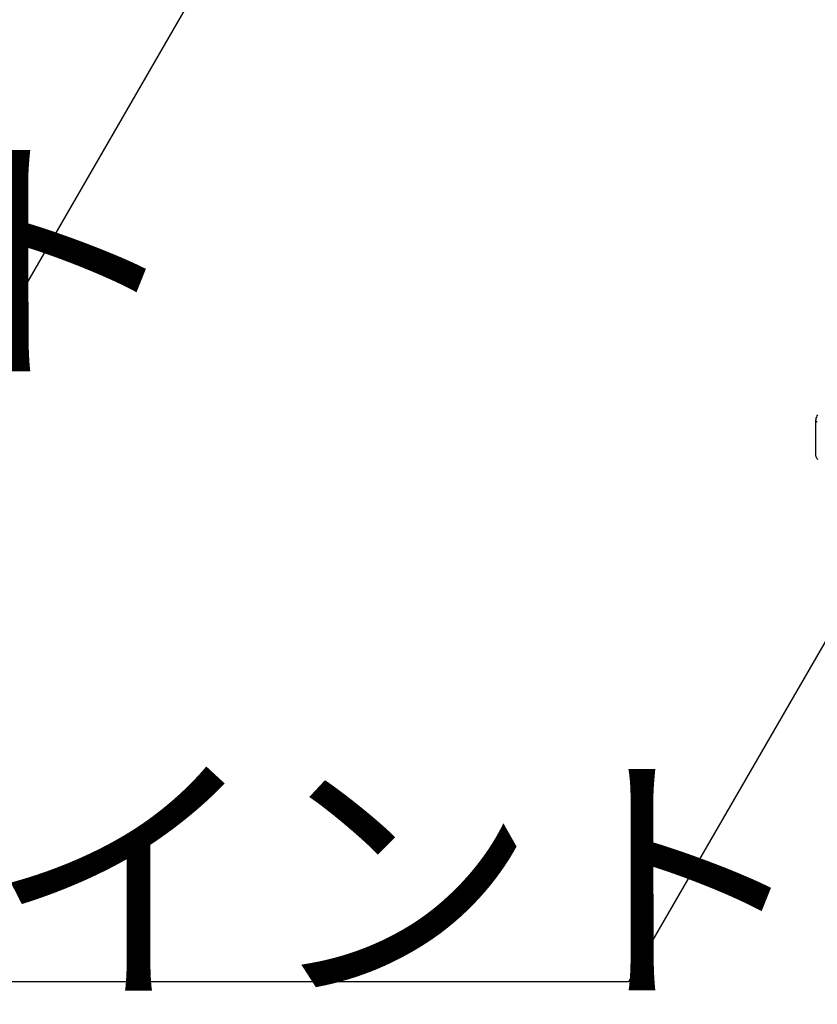
# Model space of a CAD drawing. Extents: x -10986 to 1073, y -7633 to 771.
# Drawn here: x -8930 to -8699, y -2883 to -2597 of the extents above; entities that cross this region are included whole.
import ezdxf

# ---------------------------------------------------------------- set-up
doc = ezdxf.new("R2010")
doc.units = 0
doc.header["$MEASUREMENT"] = 0
doc.layers.add('_8-7_', color=7, linetype='CONTINUOUS')
doc.layers.add('_8-8_', color=7, linetype='CONTINUOUS')
doc.styles.get("Standard").update_dxf_attribs({"font": 'txt', "bigfont": 'bigfont.shx'})

msp = doc.modelspace()

# ---------------------------------------------------------------- linework, layer by layer
at = {"layer": '_8-7_', "linetype": 'Continuous'}
for p, q in [((-8699.2, -2713.46), (-8699.23, -2713.78)), ((-8699.23, -2713.78), (-8699.23, -2713.84)), ((-8699.23, -2713.84), (-8699.23, -2723.78)), ((-8699.23, -2713.84), (-8698.73, -2714.13)), ((-8699.12, -2713.12), (-8699.2, -2713.46)), ((-8699, -2712.78), (-8699.12, -2713.12)), ((-8698.84, -2712.44), (-8699, -2712.78)), ((-8698.65, -2712.12), (-8698.84, -2712.44)), ((-8699.23, -2723.78), (-8699.22, -2723.94)), ((-8699.22, -2723.94), (-8699.19, -2724.11)), ((-8699.19, -2724.11), (-8699.13, -2724.28)), ((-8699.13, -2724.28), (-8699.06, -2724.45)), ((-8699.06, -2724.45), (-8698.96, -2724.61)), ((-8698.96, -2724.61), (-8698.85, -2724.76)), ((-8698.85, -2724.76), (-8698.73, -2724.9)), ((-8698.73, -2724.9), (-8698.61, -2725.01))]:
    msp.add_line(p, q, dxfattribs=at)
at = {"layer": '_8-8_', "linetype": 'Continuous'}
for p, q in [((-8779.63, -2416.61), (-8941.56, -2697.09)), ((-8666.44, -2725.96), (-8753.48, -2876.72)), ((-8753.48, -2876.72), (-9339.13, -2876.72))]:
    msp.add_line(p, q, dxfattribs=at)

# ---------------------------------------------------------------- texts
at = {"layer": '_8-8_'}
for s, p in [('野縁受けジョイント', (-9600.42, -2697.09)), ('Ｗ野縁ジョイント', (-9339.13, -2876.72))]:
    msp.add_text(s, height=58.565, dxfattribs=at).set_placement(p)

doc.saveas('drawing.dxf')
